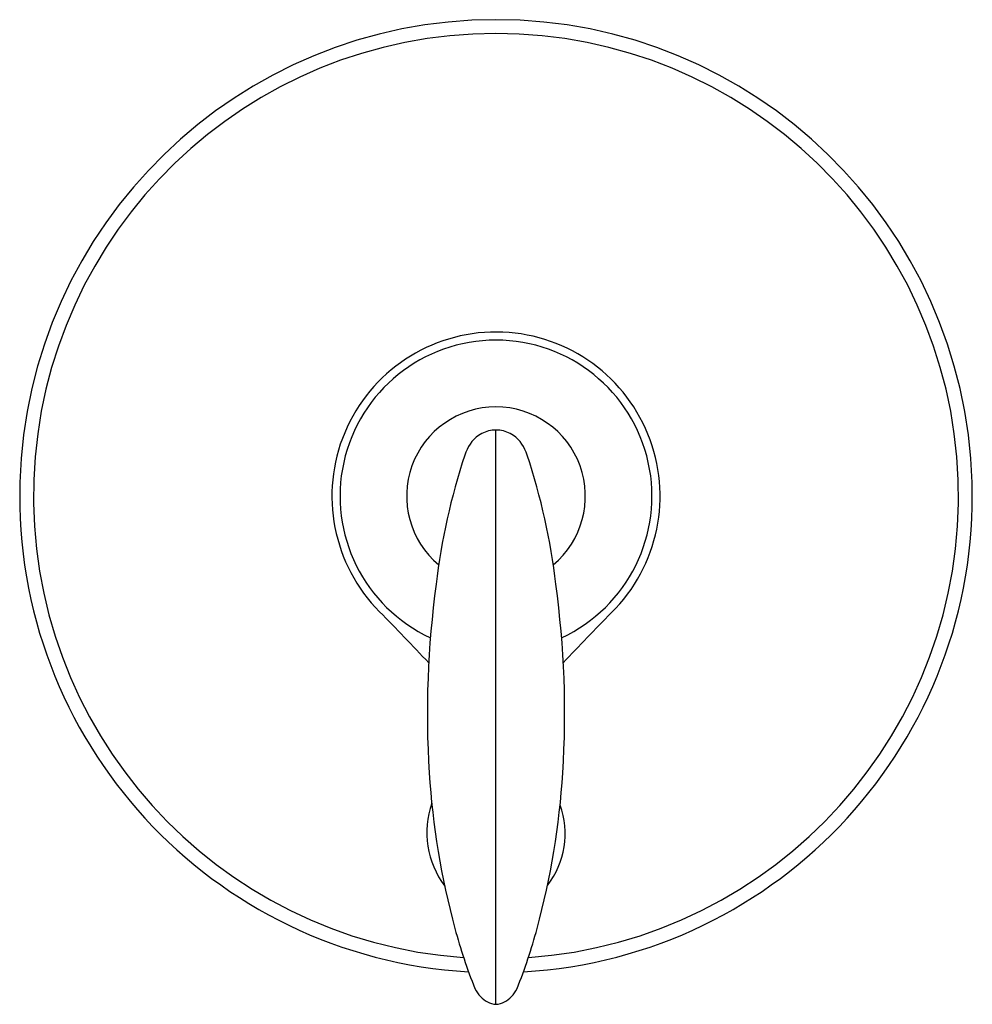
# Model space of a CAD drawing. Units: inches. Extents: x 173.1 to 179.5, y -6.3 to 13.9.
# Drawn here: x 173.1 to 179.5, y -6.3 to 0.4 of the extents above; entities that cross this region are included whole.
import ezdxf

# ---------------------------------------------------------------- set-up
doc = ezdxf.new("R2010")
doc.units = ezdxf.units.IN
doc.header["$LTSCALE"] = 0.64311
doc.header["$MEASUREMENT"] = 0
doc.layers.get('0').update_dxf_attribs({"color": 255, "linetype": 'CONTINUOUS'})
doc.layers.get('Defpoints').update_dxf_attribs({"linetype": 'CONTINUOUS'})
doc.styles.get("Standard").update_dxf_attribs({"font": 'txt', "width": 0.8})

msp = doc.modelspace()

# ---------------------------------------------------------------- linework, layer by layer
msp.add_line((176.3303, -6.2713), (176.3303, -2.4065))
for centre, radius, start, end in [((176.3303, -2.8514), 3.2064, 273.30125, 266.69875), ((176.3303, -2.851), 3.1131, 274.01215, 265.98785), ((176.3303, -2.8514), 1.1044, 314.65781, 224.81241), ((176.3303, -2.8514), 1.05, 294.87693, 245.12307), ((176.3303, -2.8523), 0.6017, 309.85888, 230.14112), ((176.3553, -2.6393), 0.243, 125.94526, 164.68384), ((176.3366, -2.6342), 0.2282, 98.03873, 122.89402), ((176.3321, -2.6287), 0.2221, 90.46635, 97.10076), ((176.3285, -2.6287), 0.2221, 82.89924, 89.53365), ((176.3241, -2.6342), 0.2282, 57.10598, 81.96127), ((176.3053, -2.6393), 0.243, 15.31616, 54.05474), ((180.2007, -3.9384), 4.3015, 161.52267, 173.40396), ((172.46, -3.9384), 4.3015, 6.59604, 18.47733), ((182.2818, -4.3157), 6.4136, 172.19156, 183.55808), ((170.3789, -4.3157), 6.4136, 356.44192, 7.80844), ((162.444, -16.5561), 18.4058, 43.127, 44.61148), ((185.6965, -12.2188), 12.1423, 135.0271, 137.22819), ((181.2331, -4.3674), 5.3637, 183.70194, 195.06561), ((171.4276, -4.3674), 5.3637, 344.93439, 356.29806), ((176.4704, -5.1135), 0.6054, 161.10611, 216.7021), ((176.2298, -5.1239), 0.5659, 322.11648, 19.9776), ((179.7623, -4.749), 3.8444, 195.27089, 201.61281), ((172.8983, -4.749), 3.8444, 338.38719, 344.72911), ((176.4021, -6.0575), 0.2394, 206.67423, 222.60789), ((176.3413, -6.118), 0.1537, 221.3788, 265.89572), ((176.3193, -6.118), 0.1537, 274.10428, 318.6212), ((176.2585, -6.0575), 0.2394, 317.39211, 333.32577)]:
    msp.add_arc(centre, radius, start, end)

# ---------------------------------------------------------------- texts
at = {"layer": 'Defpoints'}
for tag, p, s in [('TRADENAME', (176.3272, -2.8488), 'ALTEO/RITE-TEMP'), ('MODELNUMBER', (176.3272, -2.8471), 'K-T45108-4'), ('PRODUCT', (176.3272, -2.8504), 'SHOWER TRIM')]:
    msp.add_attdef(tag, p, s, height=0.001, dxfattribs=at)

doc.saveas('drawing.dxf')
